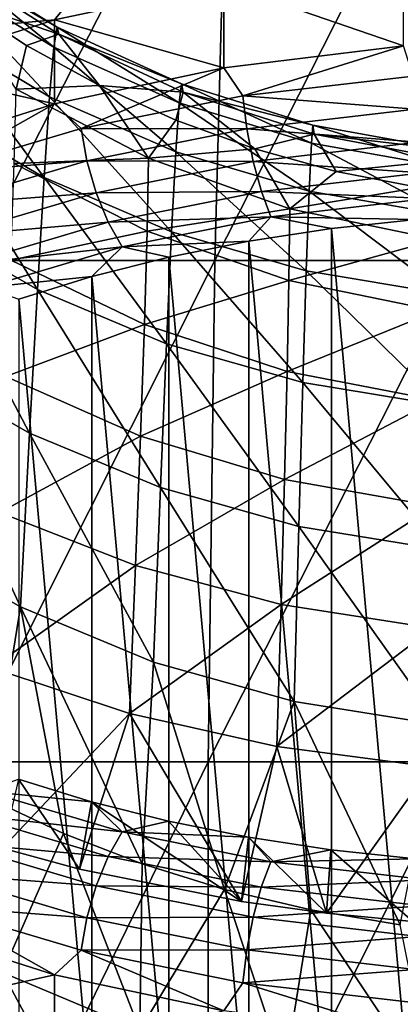
# Model space of a CAD drawing. Units: millimetres. Extents: x -31 to 31, y -4 to 173.
# Drawn here: x -9 to -3, y 75 to 91 of the extents above; entities that cross this region are included whole.
import ezdxf

# ---------------------------------------------------------------- set-up
doc = ezdxf.new("R2010")
doc.units = ezdxf.units.MM
doc.header["$LTSCALE"] = 65.185185
for name, color, linetype in [('107', 7, 'CONTINUOUS'), ('109', 7, 'CONTINUOUS'), ('111', 7, 'CONTINUOUS'), ('113', 7, 'CONTINUOUS'), ('14', 7, 'CONTINUOUS'), ('15', 7, 'CONTINUOUS'), ('16', 7, 'CONTINUOUS'), ('25', 7, 'CONTINUOUS'), ('8', 7, 'CONTINUOUS')]:
    doc.layers.add(name, color=color, linetype=linetype)

msp = doc.modelspace()

# ---------------------------------------------------------------- linework, layer by layer
at = {"layer": '107', "color": 253, "linetype": 'Continuous', "true_color": 0xaaaaaa}
for points in [[(-4.005, 87.449, 136.763), (-2.684, 72.789, 110.315), (-2.684, 87.591, 137.018), (-4.005, 87.449, 136.763)], [(-5.295, 87.252, 136.407), (-4.005, 72.93, 110.57), (-4.005, 87.449, 136.763), (-5.295, 87.252, 136.407)], [(-4.005, 72.93, 110.57), (-2.684, 72.789, 110.315), (-4.005, 87.449, 136.763), (-4.005, 72.93, 110.57)], [(-6.545, 87.001, 135.955), (-5.295, 73.127, 110.925), (-5.295, 87.252, 136.407), (-6.545, 87.001, 135.955)], [(-5.295, 73.127, 110.925), (-4.005, 72.93, 110.57), (-5.295, 87.252, 136.407), (-5.295, 73.127, 110.925)], [(-7.745, 86.699, 135.409), (-6.545, 73.378, 111.378), (-6.545, 87.001, 135.955), (-7.745, 86.699, 135.409)], [(-6.545, 73.378, 111.378), (-5.295, 73.127, 110.925), (-6.545, 87.001, 135.955), (-6.545, 73.378, 111.378)], [(-8.886, 86.347, 134.774), (-7.745, 73.68, 111.924), (-7.745, 86.699, 135.409), (-8.886, 86.347, 134.774)], [(-7.745, 73.68, 111.924), (-6.545, 73.378, 111.378), (-7.745, 86.699, 135.409), (-7.745, 73.68, 111.924)], [(-8.886, 74.033, 112.559), (-7.745, 73.68, 111.924), (-8.886, 86.347, 134.774), (-8.886, 74.033, 112.559)]]:
    msp.add_3dface(points, dxfattribs=at)
at = {"layer": '109', "color": 253, "linetype": 'Continuous', "true_color": 0xaaaaaa}
for points in [[(-2.88, 91.619, 137.067), (-5.682, 91.275, 136.446), (-2.88, 90.307, 137.794), (-2.88, 91.619, 137.067)], [(-5.682, 91.275, 136.446), (-8.329, 90.712, 135.431), (-5.682, 89.963, 137.173), (-5.682, 91.275, 136.446)], [(-2.88, 90.307, 137.794), (-5.682, 91.275, 136.446), (-5.682, 89.963, 137.173), (-2.88, 90.307, 137.794)], [(-8.329, 90.712, 135.431), (-10.749, 89.946, 134.048), (-8.329, 89.4, 136.158), (-8.329, 90.712, 135.431)], [(-5.682, 89.963, 137.173), (-8.329, 90.712, 135.431), (-8.329, 89.4, 136.158), (-5.682, 89.963, 137.173)], [(-8.329, 89.4, 136.158), (-10.749, 89.946, 134.048), (-10.749, 88.634, 134.775), (-8.329, 89.4, 136.158)], [(-10.749, 76.556, 109.891), (-8.329, 75.789, 108.509), (-10.749, 75.244, 110.618), (-10.749, 76.556, 109.891)], [(-10.749, 75.244, 110.618), (-8.329, 75.789, 108.509), (-8.329, 74.477, 109.236), (-10.749, 75.244, 110.618)], [(-8.329, 75.789, 108.509), (-5.682, 75.226, 107.493), (-8.329, 74.477, 109.236), (-8.329, 75.789, 108.509)]]:
    msp.add_3dface(points, dxfattribs=at)
at = {"layer": '111', "color": 253, "linetype": 'Continuous', "true_color": 0xaaaaaa}
for points in [[(-8.329, 90.712, 135.431), (-5.682, 91.275, 136.446), (-7.914, 91.232, 135.305), (-8.329, 90.712, 135.431)], [(-8.329, 90.712, 135.431), (-7.914, 91.232, 135.305), (-10.247, 90.539, 134.054), (-8.329, 90.712, 135.431)], [(-7.914, 91.232, 135.305), (-10.129, 90.883, 133.679), (-10.247, 90.539, 134.054), (-7.914, 91.232, 135.305)], [(-10.749, 89.946, 134.048), (-8.329, 90.712, 135.431), (-10.247, 90.539, 134.054), (-10.749, 89.946, 134.048)], [(-8.89, 78.844, 109.895), (-7.75, 78.492, 109.26), (-9.415, 78.658, 109.699), (-8.89, 78.844, 109.895)], [(-9.415, 78.658, 109.699), (-7.272, 78.021, 108.551), (-9.699, 78.294, 109.455), (-9.415, 78.658, 109.699)], [(-9.415, 78.658, 109.699), (-7.75, 78.492, 109.26), (-7.272, 78.021, 108.551), (-9.415, 78.658, 109.699)], [(-7.75, 78.492, 109.26), (-6.551, 78.19, 108.714), (-7.272, 78.021, 108.551), (-7.75, 78.492, 109.26)], [(-9.699, 78.294, 109.455), (-7.491, 77.638, 108.271), (-9.942, 77.853, 109.316), (-9.699, 78.294, 109.455)], [(-9.699, 78.294, 109.455), (-7.272, 78.021, 108.551), (-7.491, 77.638, 108.271), (-9.699, 78.294, 109.455)], [(-6.551, 78.19, 108.714), (-5.301, 77.939, 108.261), (-7.272, 78.021, 108.551), (-6.551, 78.19, 108.714)], [(-7.272, 78.021, 108.551), (-4.95, 77.555, 107.709), (-7.491, 77.638, 108.271), (-7.272, 78.021, 108.551)], [(-7.272, 78.021, 108.551), (-5.301, 77.939, 108.261), (-4.95, 77.555, 107.709), (-7.272, 78.021, 108.551)], [(-5.301, 77.939, 108.261), (-4.012, 77.742, 107.905), (-4.95, 77.555, 107.709), (-5.301, 77.939, 108.261)], [(-9.942, 77.853, 109.316), (-7.679, 77.18, 108.103), (-10.129, 77.365, 109.292), (-9.942, 77.853, 109.316)], [(-9.942, 77.853, 109.316), (-7.491, 77.638, 108.271), (-7.679, 77.18, 108.103), (-9.942, 77.853, 109.316)], [(-4.012, 77.742, 107.905), (-2.692, 77.6, 107.649), (-4.95, 77.555, 107.709), (-4.012, 77.742, 107.905)], [(-7.491, 77.638, 108.271), (-5.099, 77.157, 107.405), (-7.679, 77.18, 108.103), (-7.491, 77.638, 108.271)], [(-7.491, 77.638, 108.271), (-4.95, 77.555, 107.709), (-5.099, 77.157, 107.405), (-7.491, 77.638, 108.271)], [(-4.95, 77.555, 107.709), (-2.692, 77.6, 107.649), (-2.506, 77.27, 107.196), (-4.95, 77.555, 107.709)], [(-4.95, 77.555, 107.709), (-2.506, 77.27, 107.196), (-5.099, 77.157, 107.405), (-4.95, 77.555, 107.709)], [(-10.129, 77.365, 109.292), (-7.824, 76.68, 108.056), (-10.247, 76.864, 109.385), (-10.129, 77.365, 109.292)], [(-10.129, 77.365, 109.292), (-7.679, 77.18, 108.103), (-7.824, 76.68, 108.056), (-10.129, 77.365, 109.292)], [(-5.099, 77.157, 107.405), (-2.506, 77.27, 107.196), (-2.581, 76.864, 106.876), (-5.099, 77.157, 107.405)], [(-7.679, 77.18, 108.103), (-5.227, 76.688, 107.214), (-7.824, 76.68, 108.056), (-7.679, 77.18, 108.103)], [(-7.679, 77.18, 108.103), (-5.099, 77.157, 107.405), (-5.227, 76.688, 107.214), (-7.679, 77.18, 108.103)], [(-5.099, 77.157, 107.405), (-2.581, 76.864, 106.876), (-5.227, 76.688, 107.214), (-5.099, 77.157, 107.405)], [(-8.329, 75.789, 108.509), (-10.749, 76.556, 109.891), (-10.247, 76.864, 109.385), (-8.329, 75.789, 108.509)], [(-8.329, 75.789, 108.509), (-10.247, 76.864, 109.385), (-7.914, 76.171, 108.135), (-8.329, 75.789, 108.509)], [(-10.247, 76.864, 109.385), (-7.824, 76.68, 108.056), (-7.914, 76.171, 108.135), (-10.247, 76.864, 109.385)], [(-5.227, 76.688, 107.214), (-2.581, 76.864, 106.876), (-2.646, 76.387, 106.672), (-5.227, 76.688, 107.214)], [(-7.824, 76.68, 108.056), (-5.325, 76.178, 107.151), (-7.914, 76.171, 108.135), (-7.824, 76.68, 108.056)], [(-7.824, 76.68, 108.056), (-5.227, 76.688, 107.214), (-5.325, 76.178, 107.151), (-7.824, 76.68, 108.056)], [(-5.227, 76.688, 107.214), (-2.646, 76.387, 106.672), (-5.325, 76.178, 107.151), (-5.227, 76.688, 107.214)], [(-5.325, 76.178, 107.151), (-2.646, 76.387, 106.672), (-2.696, 75.872, 106.599), (-5.325, 76.178, 107.151)], [(-7.914, 76.171, 108.135), (-5.325, 76.178, 107.151), (-5.387, 75.664, 107.219), (-7.914, 76.171, 108.135)], [(-5.325, 76.178, 107.151), (-2.696, 75.872, 106.599), (-5.387, 75.664, 107.219), (-5.325, 76.178, 107.151)], [(-5.682, 75.226, 107.493), (-8.329, 75.789, 108.509), (-7.914, 76.171, 108.135), (-5.682, 75.226, 107.493)], [(-5.682, 75.226, 107.493), (-7.914, 76.171, 108.135), (-5.387, 75.664, 107.219), (-5.682, 75.226, 107.493)], [(-5.387, 75.664, 107.219), (-2.696, 75.872, 106.599), (-2.727, 75.354, 106.661), (-5.387, 75.664, 107.219)], [(-2.88, 74.882, 106.873), (-5.682, 75.226, 107.493), (-5.387, 75.664, 107.219), (-2.88, 74.882, 106.873)], [(-2.88, 74.882, 106.873), (-5.387, 75.664, 107.219), (-2.727, 75.354, 106.661), (-2.88, 74.882, 106.873)]]:
    msp.add_3dface(points, dxfattribs=at)
at = {"layer": '113', "color": 253, "linetype": 'Continuous', "true_color": 0xaaaaaa}
for points in [[(-2.88, 90.307, 137.794), (-5.682, 89.963, 137.173), (-5.387, 89.524, 137.448), (-2.88, 90.307, 137.794)], [(-2.727, 89.833, 138.006), (-2.88, 90.307, 137.794), (-5.387, 89.524, 137.448), (-2.727, 89.833, 138.006)], [(-5.682, 89.963, 137.173), (-8.329, 89.4, 136.158), (-7.914, 89.016, 136.532), (-5.682, 89.963, 137.173)], [(-5.387, 89.524, 137.448), (-5.682, 89.963, 137.173), (-7.914, 89.016, 136.532), (-5.387, 89.524, 137.448)], [(-2.727, 89.833, 138.006), (-5.387, 89.524, 137.448), (-2.696, 89.315, 138.068), (-2.727, 89.833, 138.006)], [(-5.387, 89.524, 137.448), (-7.914, 89.016, 136.532), (-5.325, 89.009, 137.515), (-5.387, 89.524, 137.448)], [(-2.696, 89.315, 138.068), (-5.387, 89.524, 137.448), (-5.325, 89.009, 137.515), (-2.696, 89.315, 138.068)], [(-8.329, 89.4, 136.158), (-10.749, 88.634, 134.775), (-10.246, 88.323, 135.282), (-8.329, 89.4, 136.158)], [(-7.914, 89.016, 136.532), (-8.329, 89.4, 136.158), (-10.246, 88.323, 135.282), (-7.914, 89.016, 136.532)], [(-2.696, 89.315, 138.068), (-5.325, 89.009, 137.515), (-2.646, 88.8, 137.994), (-2.696, 89.315, 138.068)], [(-7.914, 89.016, 136.532), (-10.246, 88.323, 135.282), (-7.823, 88.507, 136.61), (-7.914, 89.016, 136.532)], [(-5.325, 89.009, 137.515), (-7.914, 89.016, 136.532), (-7.823, 88.507, 136.61), (-5.325, 89.009, 137.515)], [(-5.325, 89.009, 137.515), (-7.823, 88.507, 136.61), (-5.227, 88.5, 137.452), (-5.325, 89.009, 137.515)], [(-2.646, 88.8, 137.994), (-5.325, 89.009, 137.515), (-5.227, 88.5, 137.452), (-2.646, 88.8, 137.994)], [(-2.646, 88.8, 137.994), (-5.227, 88.5, 137.452), (-2.581, 88.323, 137.789), (-2.646, 88.8, 137.994)], [(-7.823, 88.507, 136.61), (-10.246, 88.323, 135.282), (-10.129, 87.822, 135.375), (-7.823, 88.507, 136.61)], [(-7.823, 88.507, 136.61), (-10.129, 87.822, 135.375), (-7.679, 88.007, 136.563), (-7.823, 88.507, 136.61)], [(-5.227, 88.5, 137.452), (-7.823, 88.507, 136.61), (-7.679, 88.007, 136.563), (-5.227, 88.5, 137.452)], [(-5.227, 88.5, 137.452), (-7.679, 88.007, 136.563), (-5.098, 88.03, 137.261), (-5.227, 88.5, 137.452)], [(-2.581, 88.323, 137.789), (-5.227, 88.5, 137.452), (-5.098, 88.03, 137.261), (-2.581, 88.323, 137.789)], [(-2.581, 88.323, 137.789), (-5.098, 88.03, 137.261), (-2.505, 87.918, 137.469), (-2.581, 88.323, 137.789)], [(-5.098, 88.03, 137.261), (-7.679, 88.007, 136.563), (-7.49, 87.55, 136.394), (-5.098, 88.03, 137.261)], [(-5.098, 88.03, 137.261), (-7.49, 87.55, 136.394), (-4.949, 87.633, 136.956), (-5.098, 88.03, 137.261)], [(-2.505, 87.918, 137.469), (-5.098, 88.03, 137.261), (-4.949, 87.633, 136.956), (-2.505, 87.918, 137.469)], [(-7.679, 88.007, 136.563), (-10.129, 87.822, 135.375), (-9.941, 87.335, 135.35), (-7.679, 88.007, 136.563)], [(-7.679, 88.007, 136.563), (-9.941, 87.335, 135.35), (-7.49, 87.55, 136.394), (-7.679, 88.007, 136.563)], [(-2.684, 87.591, 137.018), (-2.505, 87.918, 137.469), (-4.949, 87.633, 136.956), (-2.684, 87.591, 137.018)], [(-4.949, 87.633, 136.956), (-7.49, 87.55, 136.394), (-7.271, 87.167, 136.115), (-4.949, 87.633, 136.956)], [(-5.295, 87.252, 136.407), (-4.949, 87.633, 136.956), (-7.271, 87.167, 136.115), (-5.295, 87.252, 136.407)], [(-5.295, 87.252, 136.407), (-4.005, 87.449, 136.763), (-4.949, 87.633, 136.956), (-5.295, 87.252, 136.407)], [(-4.005, 87.449, 136.763), (-2.684, 87.591, 137.018), (-4.949, 87.633, 136.956), (-4.005, 87.449, 136.763)], [(-7.49, 87.55, 136.394), (-9.941, 87.335, 135.35), (-9.698, 86.894, 135.211), (-7.49, 87.55, 136.394)], [(-7.49, 87.55, 136.394), (-9.698, 86.894, 135.211), (-7.271, 87.167, 136.115), (-7.49, 87.55, 136.394)], [(-6.545, 87.001, 135.955), (-5.295, 87.252, 136.407), (-7.271, 87.167, 136.115), (-6.545, 87.001, 135.955)], [(-7.271, 87.167, 136.115), (-9.698, 86.894, 135.211), (-9.414, 86.53, 134.966), (-7.271, 87.167, 136.115)], [(-7.745, 86.699, 135.409), (-7.271, 87.167, 136.115), (-9.414, 86.53, 134.966), (-7.745, 86.699, 135.409)], [(-7.745, 86.699, 135.409), (-6.545, 87.001, 135.955), (-7.271, 87.167, 136.115), (-7.745, 86.699, 135.409)], [(-8.886, 86.347, 134.774), (-7.745, 86.699, 135.409), (-9.414, 86.53, 134.966), (-8.886, 86.347, 134.774)]]:
    msp.add_3dface(points, dxfattribs=at)
at = {"layer": '14', "color": 253, "linetype": 'Continuous', "true_color": 0xaaaaaa}
for points in [[(-9.349, 78.545, 44.634), (-9.142, 75.825, 41.713), (-8.187, 77.998, 44.63), (-9.349, 78.545, 44.634)], [(-9.142, 75.825, 41.713), (-6.997, 74.924, 41.693), (-8.187, 77.998, 44.63), (-9.142, 75.825, 41.713)], [(-8.187, 77.998, 44.63), (-6.997, 74.924, 41.693), (-6.961, 77.521, 44.624), (-8.187, 77.998, 44.63)], [(-6.961, 77.521, 44.624), (-6.997, 74.924, 41.693), (-5.672, 77.121, 44.614), (-6.961, 77.521, 44.624)], [(-6.997, 74.924, 41.693), (-4.732, 74.28, 41.667), (-5.672, 77.121, 44.614), (-6.997, 74.924, 41.693)], [(-5.672, 77.121, 44.614), (-4.732, 74.28, 41.667), (-4.326, 76.801, 44.603), (-5.672, 77.121, 44.614)], [(-4.732, 74.28, 41.667), (-2.387, 73.894, 41.645), (-4.326, 76.801, 44.603), (-4.732, 74.28, 41.667)], [(-4.326, 76.801, 44.603), (-2.387, 73.894, 41.645), (-2.928, 76.567, 44.593), (-4.326, 76.801, 44.603)], [(-9.274, 72.96, 38.874), (-7.099, 72.022, 38.841), (-9.142, 75.825, 41.713), (-9.274, 72.96, 38.874)], [(-9.142, 75.825, 41.713), (-7.099, 72.022, 38.841), (-6.997, 74.924, 41.693), (-9.142, 75.825, 41.713)]]:
    msp.add_3dface(points, dxfattribs=at)
at = {"layer": '15', "color": 253, "linetype": 'Continuous', "true_color": 0xaaaaaa}
for points in [[(-10.153, 91.386, 73.018), (-8.339, 90.286, 73.079), (-10.094, 91.719, 77.906), (-10.153, 91.386, 73.018)], [(-10.094, 91.719, 77.906), (-8.339, 90.286, 73.079), (-8.29, 90.599, 77.953), (-10.094, 91.719, 77.906)], [(-10.094, 91.719, 77.906), (-8.29, 90.599, 77.953), (-10.056, 91.624, 82.663), (-10.094, 91.719, 77.906)], [(-10.056, 91.624, 82.663), (-8.29, 90.599, 77.953), (-8.26, 90.486, 82.686), (-10.056, 91.624, 82.663)], [(-10.056, 91.624, 82.663), (-8.26, 90.486, 82.686), (-9.845, 91.023, 87.102), (-10.056, 91.624, 82.663)], [(-10.235, 90.597, 68.061), (-8.407, 89.511, 68.124), (-10.153, 91.386, 73.018), (-10.235, 90.597, 68.061)], [(-10.153, 91.386, 73.018), (-8.407, 89.511, 68.124), (-8.339, 90.286, 73.079), (-10.153, 91.386, 73.018)], [(-9.845, 91.023, 87.102), (-8.26, 90.486, 82.686), (-8.765, 90.313, 87.085), (-9.845, 91.023, 87.102)], [(-10.34, 89.328, 63.101), (-8.492, 88.251, 63.159), (-10.235, 90.597, 68.061), (-10.34, 89.328, 63.101)], [(-10.235, 90.597, 68.061), (-8.492, 88.251, 63.159), (-8.407, 89.511, 68.124), (-10.235, 90.597, 68.061)], [(-8.765, 90.313, 87.085), (-8.26, 90.486, 82.686), (-7.626, 89.685, 87.071), (-8.765, 90.313, 87.085)], [(-8.339, 90.286, 73.079), (-6.383, 89.413, 73.123), (-8.29, 90.599, 77.953), (-8.339, 90.286, 73.079)], [(-8.29, 90.599, 77.953), (-6.383, 89.413, 73.123), (-6.345, 89.711, 77.989), (-8.29, 90.599, 77.953)], [(-8.29, 90.599, 77.953), (-6.345, 89.711, 77.989), (-8.26, 90.486, 82.686), (-8.29, 90.599, 77.953)], [(-8.26, 90.486, 82.686), (-6.345, 89.711, 77.989), (-6.322, 89.581, 82.704), (-8.26, 90.486, 82.686)], [(-8.26, 90.486, 82.686), (-6.322, 89.581, 82.704), (-7.626, 89.685, 87.071), (-8.26, 90.486, 82.686)], [(-8.407, 89.511, 68.124), (-6.434, 88.651, 68.169), (-8.339, 90.286, 73.079), (-8.407, 89.511, 68.124)], [(-8.339, 90.286, 73.079), (-6.434, 88.651, 68.169), (-6.383, 89.413, 73.123), (-8.339, 90.286, 73.079)], [(-7.626, 89.685, 87.071), (-6.322, 89.581, 82.704), (-6.436, 89.144, 87.058), (-7.626, 89.685, 87.071)], [(-6.436, 89.144, 87.058), (-6.322, 89.581, 82.704), (-5.201, 88.696, 87.048), (-6.436, 89.144, 87.058)], [(-6.383, 89.413, 73.123), (-4.317, 88.784, 73.152), (-6.345, 89.711, 77.989), (-6.383, 89.413, 73.123)], [(-6.345, 89.711, 77.989), (-4.317, 88.784, 73.152), (-4.292, 89.068, 78.013), (-6.345, 89.711, 77.989)], [(-6.345, 89.711, 77.989), (-4.292, 89.068, 78.013), (-6.322, 89.581, 82.704), (-6.345, 89.711, 77.989)], [(-6.322, 89.581, 82.704), (-4.292, 89.068, 78.013), (-4.276, 88.925, 82.716), (-6.322, 89.581, 82.704)], [(-6.322, 89.581, 82.704), (-4.276, 88.925, 82.716), (-5.201, 88.696, 87.048), (-6.322, 89.581, 82.704)], [(-8.492, 88.251, 63.159), (-6.5, 87.401, 63.198), (-8.407, 89.511, 68.124), (-8.492, 88.251, 63.159)], [(-8.407, 89.511, 68.124), (-6.5, 87.401, 63.198), (-6.434, 88.651, 68.169), (-8.407, 89.511, 68.124)], [(-6.434, 88.651, 68.169), (-4.352, 88.033, 68.197), (-6.383, 89.413, 73.123), (-6.434, 88.651, 68.169)], [(-6.383, 89.413, 73.123), (-4.352, 88.033, 68.197), (-4.317, 88.784, 73.152), (-6.383, 89.413, 73.123)], [(-10.466, 87.572, 58.209), (-8.596, 86.498, 58.254), (-10.34, 89.328, 63.101), (-10.466, 87.572, 58.209)], [(-10.34, 89.328, 63.101), (-8.596, 86.498, 58.254), (-8.492, 88.251, 63.159), (-10.34, 89.328, 63.101)], [(-4.317, 88.784, 73.152), (-2.177, 88.404, 73.167), (-4.292, 89.068, 78.013), (-4.317, 88.784, 73.152)], [(-4.292, 89.068, 78.013), (-2.177, 88.404, 73.167), (-2.164, 88.679, 78.026), (-4.292, 89.068, 78.013)], [(-4.292, 89.068, 78.013), (-2.164, 88.679, 78.026), (-4.276, 88.925, 82.716), (-4.292, 89.068, 78.013)], [(-5.201, 88.696, 87.048), (-4.276, 88.925, 82.716), (-3.931, 88.344, 87.04), (-5.201, 88.696, 87.048)], [(-4.276, 88.925, 82.716), (-2.164, 88.679, 78.026), (-2.156, 88.527, 82.722), (-4.276, 88.925, 82.716)], [(-4.276, 88.925, 82.716), (-2.156, 88.527, 82.722), (-3.931, 88.344, 87.04), (-4.276, 88.925, 82.716)], [(-6.5, 87.401, 63.198), (-4.396, 86.79, 63.22), (-6.434, 88.651, 68.169), (-6.5, 87.401, 63.198)], [(-6.434, 88.651, 68.169), (-4.396, 86.79, 63.22), (-4.352, 88.033, 68.197), (-6.434, 88.651, 68.169)], [(-4.352, 88.033, 68.197), (-2.195, 87.661, 68.211), (-4.317, 88.784, 73.152), (-4.352, 88.033, 68.197)], [(-4.317, 88.784, 73.152), (-2.195, 87.661, 68.211), (-2.177, 88.404, 73.167), (-4.317, 88.784, 73.152)], [(-3.931, 88.344, 87.04), (-2.156, 88.527, 82.722), (-2.635, 88.09, 87.034), (-3.931, 88.344, 87.04)], [(-8.596, 86.498, 58.254), (-6.58, 85.651, 58.283), (-8.492, 88.251, 63.159), (-8.596, 86.498, 58.254)], [(-8.492, 88.251, 63.159), (-6.58, 85.651, 58.283), (-6.5, 87.401, 63.198), (-8.492, 88.251, 63.159)], [(-4.396, 86.79, 63.22), (-2.217, 86.424, 63.23), (-4.352, 88.033, 68.197), (-4.396, 86.79, 63.22)], [(-4.352, 88.033, 68.197), (-2.217, 86.424, 63.23), (-2.195, 87.661, 68.211), (-4.352, 88.033, 68.197)], [(-10.616, 85.335, 53.454), (-8.719, 84.255, 53.485), (-10.466, 87.572, 58.209), (-10.616, 85.335, 53.454)], [(-10.466, 87.572, 58.209), (-8.719, 84.255, 53.485), (-8.596, 86.498, 58.254), (-10.466, 87.572, 58.209)], [(-6.58, 85.651, 58.283), (-4.45, 85.044, 58.296), (-6.5, 87.401, 63.198), (-6.58, 85.651, 58.283)], [(-6.5, 87.401, 63.198), (-4.45, 85.044, 58.296), (-4.396, 86.79, 63.22), (-6.5, 87.401, 63.198)], [(-4.45, 85.044, 58.296), (-2.244, 84.679, 58.3), (-4.396, 86.79, 63.22), (-4.45, 85.044, 58.296)], [(-4.396, 86.79, 63.22), (-2.244, 84.679, 58.3), (-2.217, 86.424, 63.23), (-4.396, 86.79, 63.22)], [(-8.719, 84.255, 53.485), (-6.674, 83.405, 53.5), (-8.596, 86.498, 58.254), (-8.719, 84.255, 53.485)], [(-8.596, 86.498, 58.254), (-6.674, 83.405, 53.5), (-6.58, 85.651, 58.283), (-8.596, 86.498, 58.254)], [(-6.674, 83.405, 53.5), (-4.513, 82.796, 53.503), (-6.58, 85.651, 58.283), (-6.674, 83.405, 53.5)], [(-6.58, 85.651, 58.283), (-4.513, 82.796, 53.503), (-4.45, 85.044, 58.296), (-6.58, 85.651, 58.283)], [(-10.787, 82.631, 48.906), (-8.86, 81.537, 48.921), (-10.616, 85.335, 53.454), (-10.787, 82.631, 48.906)], [(-10.616, 85.335, 53.454), (-8.86, 81.537, 48.921), (-8.719, 84.255, 53.485), (-10.616, 85.335, 53.454)], [(-4.513, 82.796, 53.503), (-2.276, 82.431, 53.5), (-4.45, 85.044, 58.296), (-4.513, 82.796, 53.503)], [(-4.45, 85.044, 58.296), (-2.276, 82.431, 53.5), (-2.244, 84.679, 58.3), (-4.45, 85.044, 58.296)], [(-8.86, 81.537, 48.921), (-6.781, 80.676, 48.923), (-8.719, 84.255, 53.485), (-8.86, 81.537, 48.921)], [(-8.719, 84.255, 53.485), (-6.781, 80.676, 48.923), (-6.674, 83.405, 53.5), (-8.719, 84.255, 53.485)], [(-6.781, 80.676, 48.923), (-4.586, 80.06, 48.915), (-6.674, 83.405, 53.5), (-6.781, 80.676, 48.923)], [(-6.674, 83.405, 53.5), (-4.586, 80.06, 48.915), (-4.513, 82.796, 53.503), (-6.674, 83.405, 53.5)], [(-4.586, 80.06, 48.915), (-2.313, 79.692, 48.904), (-4.513, 82.796, 53.503), (-4.586, 80.06, 48.915)], [(-4.513, 82.796, 53.503), (-2.313, 79.692, 48.904), (-2.276, 82.431, 53.5), (-4.513, 82.796, 53.503)], [(-10.787, 82.631, 48.906), (-9.349, 78.545, 44.634), (-8.86, 81.537, 48.921), (-10.787, 82.631, 48.906)], [(-9.349, 78.545, 44.634), (-8.187, 77.998, 44.63), (-8.86, 81.537, 48.921), (-9.349, 78.545, 44.634)], [(-8.187, 77.998, 44.63), (-6.961, 77.521, 44.624), (-8.86, 81.537, 48.921), (-8.187, 77.998, 44.63)], [(-8.86, 81.537, 48.921), (-6.961, 77.521, 44.624), (-6.781, 80.676, 48.923), (-8.86, 81.537, 48.921)], [(-6.961, 77.521, 44.624), (-5.672, 77.121, 44.614), (-6.781, 80.676, 48.923), (-6.961, 77.521, 44.624)], [(-6.781, 80.676, 48.923), (-5.672, 77.121, 44.614), (-4.586, 80.06, 48.915), (-6.781, 80.676, 48.923)], [(-5.672, 77.121, 44.614), (-4.326, 76.801, 44.603), (-4.586, 80.06, 48.915), (-5.672, 77.121, 44.614)], [(-4.326, 76.801, 44.603), (-2.928, 76.567, 44.593), (-4.586, 80.06, 48.915), (-4.326, 76.801, 44.603)], [(-4.586, 80.06, 48.915), (-2.928, 76.567, 44.593), (-2.313, 79.692, 48.904), (-4.586, 80.06, 48.915)]]:
    msp.add_3dface(points, dxfattribs=at)
at = {"layer": '16', "color": 253, "linetype": 'Continuous', "true_color": 0xaaaaaa}
for points in [[(-9.845, 91.023, 87.102), (-8.765, 90.313, 87.085), (-8.926, 89.631, 90.868), (-9.845, 91.023, 87.102)], [(-8.765, 90.313, 87.085), (-7.626, 89.685, 87.071), (-8.926, 89.631, 90.868), (-8.765, 90.313, 87.085)], [(-8.926, 89.631, 90.868), (-6.859, 88.55, 90.703), (-8.957, 88.466, 94.38), (-8.926, 89.631, 90.868)], [(-8.926, 89.631, 90.868), (-7.626, 89.685, 87.071), (-6.859, 88.55, 90.703), (-8.926, 89.631, 90.868)], [(-7.626, 89.685, 87.071), (-6.436, 89.144, 87.058), (-6.859, 88.55, 90.703), (-7.626, 89.685, 87.071)], [(-6.436, 89.144, 87.058), (-5.201, 88.696, 87.048), (-6.859, 88.55, 90.703), (-6.436, 89.144, 87.058)], [(-6.859, 88.55, 90.703), (-5.201, 88.696, 87.048), (-4.652, 87.76, 90.582), (-6.859, 88.55, 90.703)], [(-5.201, 88.696, 87.048), (-3.931, 88.344, 87.04), (-4.652, 87.76, 90.582), (-5.201, 88.696, 87.048)], [(-8.957, 88.466, 94.38), (-6.859, 88.55, 90.703), (-6.882, 87.41, 94.058), (-8.957, 88.466, 94.38)], [(-6.859, 88.55, 90.703), (-4.652, 87.76, 90.582), (-6.882, 87.41, 94.058), (-6.859, 88.55, 90.703)], [(-8.957, 88.466, 94.38), (-6.882, 87.41, 94.058), (-9.011, 86.959, 97.627), (-8.957, 88.466, 94.38)], [(-3.931, 88.344, 87.04), (-2.635, 88.09, 87.034), (-4.652, 87.76, 90.582), (-3.931, 88.344, 87.04)], [(-4.652, 87.76, 90.582), (-2.635, 88.09, 87.034), (-2.35, 87.278, 90.509), (-4.652, 87.76, 90.582)], [(-6.882, 87.41, 94.058), (-4.652, 87.76, 90.582), (-4.668, 86.637, 93.823), (-6.882, 87.41, 94.058)], [(-4.652, 87.76, 90.582), (-2.35, 87.278, 90.509), (-4.668, 86.637, 93.823), (-4.652, 87.76, 90.582)], [(-9.011, 86.959, 97.627), (-6.882, 87.41, 94.058), (-6.924, 85.953, 97.142), (-9.011, 86.959, 97.627)], [(-6.882, 87.41, 94.058), (-4.668, 86.637, 93.823), (-6.924, 85.953, 97.142), (-6.882, 87.41, 94.058)], [(-4.668, 86.637, 93.823), (-2.35, 87.278, 90.509), (-2.358, 86.166, 93.679), (-4.668, 86.637, 93.823)], [(-9.011, 86.959, 97.627), (-6.924, 85.953, 97.142), (-9.089, 85.137, 100.622), (-9.011, 86.959, 97.627)], [(-6.924, 85.953, 97.142), (-4.668, 86.637, 93.823), (-4.696, 85.217, 96.787), (-6.924, 85.953, 97.142)], [(-4.668, 86.637, 93.823), (-2.358, 86.166, 93.679), (-4.696, 85.217, 96.787), (-4.668, 86.637, 93.823)], [(-4.696, 85.217, 96.787), (-2.358, 86.166, 93.679), (-2.372, 84.767, 96.569), (-4.696, 85.217, 96.787)], [(-9.089, 85.137, 100.622), (-6.924, 85.953, 97.142), (-6.984, 84.207, 99.975), (-9.089, 85.137, 100.622)], [(-6.924, 85.953, 97.142), (-4.696, 85.217, 96.787), (-6.984, 84.207, 99.975), (-6.924, 85.953, 97.142)], [(-9.089, 85.137, 100.622), (-6.984, 84.207, 99.975), (-9.19, 83.012, 103.373), (-9.089, 85.137, 100.622)], [(-6.984, 84.207, 99.975), (-4.696, 85.217, 96.787), (-4.737, 83.527, 99.501), (-6.984, 84.207, 99.975)], [(-4.696, 85.217, 96.787), (-2.372, 84.767, 96.569), (-4.737, 83.527, 99.501), (-4.696, 85.217, 96.787)], [(-4.737, 83.527, 99.501), (-2.372, 84.767, 96.569), (-2.393, 83.111, 99.21), (-4.737, 83.527, 99.501)], [(-9.19, 83.012, 103.373), (-6.984, 84.207, 99.975), (-7.062, 82.182, 102.573), (-9.19, 83.012, 103.373)], [(-6.984, 84.207, 99.975), (-4.737, 83.527, 99.501), (-7.062, 82.182, 102.573), (-6.984, 84.207, 99.975)], [(-7.062, 82.182, 102.573), (-4.737, 83.527, 99.501), (-4.789, 81.576, 101.988), (-7.062, 82.182, 102.573)], [(-4.737, 83.527, 99.501), (-2.393, 83.111, 99.21), (-4.789, 81.576, 101.988), (-4.737, 83.527, 99.501)], [(-4.789, 81.576, 101.988), (-2.393, 83.111, 99.21), (-2.419, 81.205, 101.63), (-4.789, 81.576, 101.988)], [(-9.314, 80.585, 105.881), (-9.19, 83.012, 103.373), (-7.062, 82.182, 102.573), (-9.314, 80.585, 105.881)], [(-7.157, 79.874, 104.946), (-9.314, 80.585, 105.881), (-7.062, 82.182, 102.573), (-7.157, 79.874, 104.946)], [(-7.157, 79.874, 104.946), (-7.062, 82.182, 102.573), (-4.789, 81.576, 101.988), (-7.157, 79.874, 104.946)], [(-4.854, 79.355, 104.263), (-7.157, 79.874, 104.946), (-4.789, 81.576, 101.988), (-4.854, 79.355, 104.263)], [(-4.854, 79.355, 104.263), (-4.789, 81.576, 101.988), (-2.419, 81.205, 101.63), (-4.854, 79.355, 104.263)], [(-2.452, 79.038, 103.847), (-4.854, 79.355, 104.263), (-2.419, 81.205, 101.63), (-2.452, 79.038, 103.847)], [(-9.314, 80.585, 105.881), (-7.157, 79.874, 104.946), (-9.14, 77.765, 107.948), (-9.314, 80.585, 105.881)], [(-9.14, 77.765, 107.948), (-7.157, 79.874, 104.946), (-7.94, 77.44, 107.361), (-9.14, 77.765, 107.948)], [(-7.94, 77.44, 107.361), (-7.157, 79.874, 104.946), (-5.408, 76.931, 106.444), (-7.94, 77.44, 107.361)], [(-7.157, 79.874, 104.946), (-4.854, 79.355, 104.263), (-5.408, 76.931, 106.444), (-7.157, 79.874, 104.946)], [(-5.408, 76.931, 106.444), (-4.854, 79.355, 104.263), (-4.083, 76.751, 106.118), (-5.408, 76.931, 106.444)], [(-4.854, 79.355, 104.263), (-2.452, 79.038, 103.847), (-4.083, 76.751, 106.118), (-4.854, 79.355, 104.263)], [(-4.083, 76.751, 106.118), (-2.452, 79.038, 103.847), (-2.731, 76.62, 105.883), (-4.083, 76.751, 106.118)]]:
    msp.add_3dface(points, dxfattribs=at)
at = {"layer": '25', "color": 253, "linetype": 'Continuous', "true_color": 0xaaaaaa}
for points in [[(-9.14, 77.765, 107.948), (-7.94, 77.44, 107.361), (-8.89, 78.844, 109.895), (-9.14, 77.765, 107.948)], [(-8.89, 78.844, 109.895), (-7.94, 77.44, 107.361), (-7.75, 78.492, 109.26), (-8.89, 78.844, 109.895)], [(-7.94, 77.44, 107.361), (-5.408, 76.931, 106.444), (-7.75, 78.492, 109.26), (-7.94, 77.44, 107.361)], [(-7.75, 78.492, 109.26), (-5.408, 76.931, 106.444), (-6.551, 78.19, 108.714), (-7.75, 78.492, 109.26)], [(-6.551, 78.19, 108.714), (-5.408, 76.931, 106.444), (-5.301, 77.939, 108.261), (-6.551, 78.19, 108.714)], [(-5.408, 76.931, 106.444), (-4.083, 76.751, 106.118), (-5.301, 77.939, 108.261), (-5.408, 76.931, 106.444)], [(-5.301, 77.939, 108.261), (-4.083, 76.751, 106.118), (-4.012, 77.742, 107.905), (-5.301, 77.939, 108.261)], [(-4.083, 76.751, 106.118), (-2.731, 76.62, 105.883), (-4.012, 77.742, 107.905), (-4.083, 76.751, 106.118)], [(-4.012, 77.742, 107.905), (-2.731, 76.62, 105.883), (-2.692, 77.6, 107.649), (-4.012, 77.742, 107.905)]]:
    msp.add_3dface(points, dxfattribs=at)
at = {"layer": '8', "color": 253, "linetype": 'Continuous', "true_color": 0xaaaaaa}
for points in [[(-5.826, 86.949, -28.036), (-9.589, 86.949, -26.982), (-5.616, 94.733, -27.028), (-5.826, 86.949, -28.036)], [(-5.616, 94.733, -27.028), (-9.589, 86.949, -26.982), (-9.244, 94.733, -26.011), (-5.616, 94.733, -27.028)], [(-1.954, 86.949, -28.568), (-5.826, 86.949, -28.036), (-1.884, 94.733, -27.541), (-1.954, 86.949, -28.568)], [(-1.884, 94.733, -27.541), (-5.826, 86.949, -28.036), (-5.616, 94.733, -27.028), (-1.884, 94.733, -27.541)], [(-5.929, 79.114, -28.533), (-9.759, 79.114, -27.46), (-5.826, 86.949, -28.036), (-5.929, 79.114, -28.533)], [(-5.826, 86.949, -28.036), (-9.759, 79.114, -27.46), (-9.589, 86.949, -26.982), (-5.826, 86.949, -28.036)], [(-1.989, 79.114, -29.075), (-5.929, 79.114, -28.533), (-1.954, 86.949, -28.568), (-1.989, 79.114, -29.075)], [(-1.954, 86.949, -28.568), (-5.929, 79.114, -28.533), (-5.826, 86.949, -28.036), (-1.954, 86.949, -28.568)], [(-5.929, 79.114, -28.533), (-9.754, 71.263, -27.444), (-9.759, 79.114, -27.46), (-5.929, 79.114, -28.533)], [(-5.926, 71.263, -28.516), (-9.754, 71.263, -27.444), (-5.929, 79.114, -28.533), (-5.926, 71.263, -28.516)], [(-1.989, 79.114, -29.075), (-5.926, 71.263, -28.516), (-5.929, 79.114, -28.533), (-1.989, 79.114, -29.075)], [(-1.988, 71.263, -29.058), (-5.926, 71.263, -28.516), (-1.989, 79.114, -29.075), (-1.988, 71.263, -29.058)]]:
    msp.add_3dface(points, dxfattribs=at)

doc.saveas('drawing.dxf')
